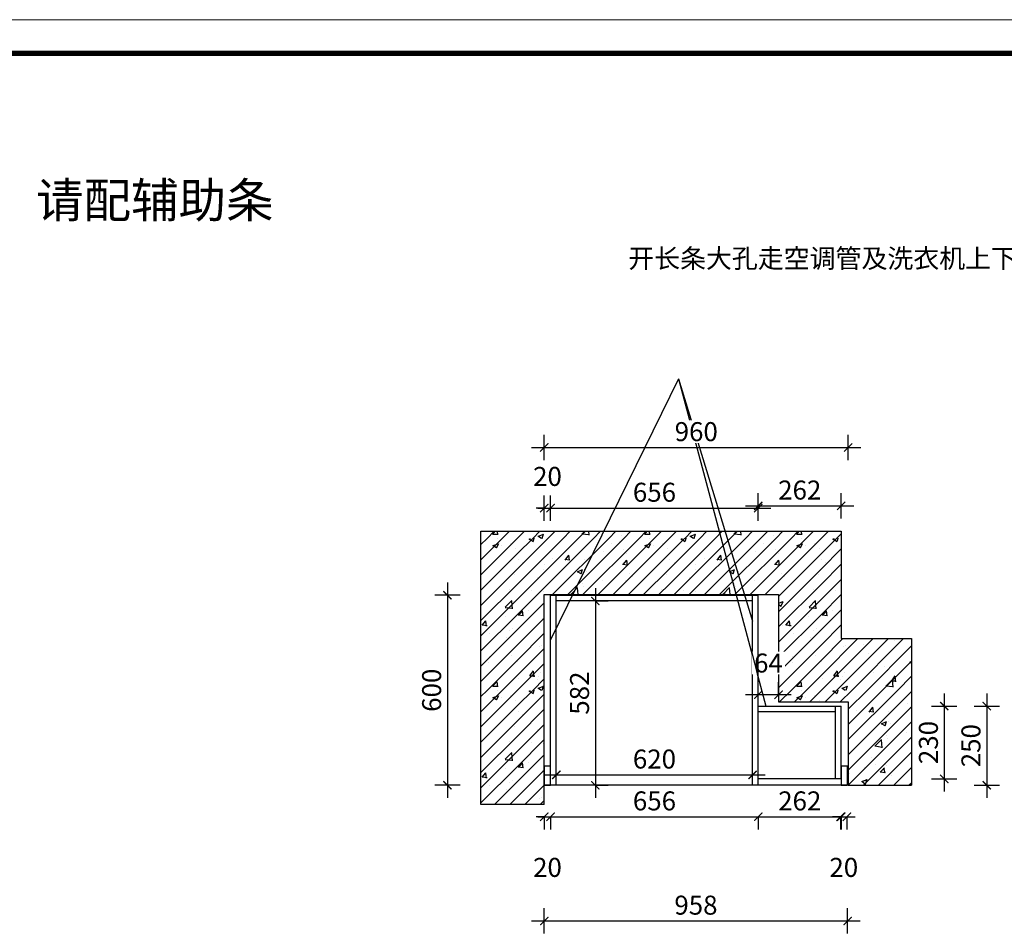
# Model space of a CAD drawing. Units: millimetres. Extents: x 1368444 to 1378555, y 251063 to 262169.
# Drawn here: x 1371127 to 1374237, y 255231 to 258110 of the extents above; entities that cross this region are included whole.
import ezdxf

# ---------------------------------------------------------------- set-up
doc = ezdxf.new("R2010")
doc.units = ezdxf.units.MM
doc.header["$LTSCALE"] = 5
doc.header["$PDMODE"] = 35
for name, color, linetype in [('01填充', 251, 'Continuous'), ('内框图层', 1, 'Continuous'), ('门板下单', 7, 'Continuous')]:
    doc.layers.add(name, color=color, linetype=linetype)
doc.styles.add('DIM', font='romand.shx')
doc.styles.get("Standard").update_dxf_attribs({"font": 'simfang.ttf'})
doc.dimstyles.new('MS6', dxfattribs={"dimscale": 20, "dimtxt": 3, "dimasz": 1.3, "dimexe": 2, "dimexo": 2, "dimgap": 1, "dimtad": 1, "dimdec": 0, "dimdsep": 46, "dimtxsty": 'DIM', "dimblk": 'ARCHTICK', "dimcen": 3, "dimdle": 2, "dimclrd": 251, "dimclre": 251, "dimclrt": 33, "dimadec": 0, "dimazin": 0, "dimtfac": 1, "dimtdec": 0, "dimtmove": 2, "dimatfit": 3, "dimldrblk": 'DOT', "dimfxl": 6, "dimfxlon": 1, "dimtvp": 1, "dimtolj": 1, "dimtzin": 0, "dimarcsym": 0})

# ---------------------------------------------------------------- blocks, each defined once
blk = doc.blocks.new('_ArchTick')
at = {"color": 0, "linetype": 'ByBlock', "const_width": 0.15}
blk.add_lwpolyline([(-0.5, -0.5), (0.5, 0.5)], dxfattribs=at)
blk = doc.blocks.new('*D31')
at = {"layer": 'Defpoints', "color": 0, "transparency": 16777216}
for p in [(1372803.8, 256568), (1372783.8, 256294.7), (1372803.8, 256292.7)]:
    blk.add_point(p, dxfattribs=at)
at = {"layer": '门板下单', "color": 251, "lineweight": -2, "transparency": 16777216}
for p, q in [((1372783.8, 256528), (1372783.8, 256608)), ((1372803.8, 256528), (1372803.8, 256608)), ((1372783.8, 256568), (1372757.8, 256568)), ((1372783.8, 256568), (1372803.8, 256568)), ((1372803.8, 256568), (1372829.8, 256568))]:
    blk.add_line(p, q, dxfattribs=at)
at = {"layer": '门板下单', "color": 251, "lineweight": -2, "transparency": 16777216, "xscale": 26, "yscale": 26, "zscale": 26}
blk.add_blockref('_ArchTick', (1372783.8, 256568), dxfattribs=at)
at = {"layer": '门板下单', "color": 251, "lineweight": -2, "transparency": 16777216, "xscale": 26, "yscale": 26, "zscale": 26, "rotation": 180}
blk.add_blockref('_ArchTick', (1372803.8, 256568), dxfattribs=at)
at = {"layer": '门板下单', "transparency": 16777216, "insert": (1372793.8, 256668), "char_height": 60, "attachment_point": 5, "style": 'DIM', "bg_fill": 3, "box_fill_scale": 1.1, "bg_fill_color": 256, "bg_fill_true_color": 13158600, "bg_fill_transparency": 0}
blk.add_mtext('\\A1;20', dxfattribs=at)
blk = doc.blocks.new('_Dot')
at = {"color": 0, "linetype": 'ByBlock', "lineweight": -2}
blk.add_line((-0.5, 0), (-1, 0), dxfattribs=at)
at = {"color": 0, "linetype": 'ByBlock', "const_width": 0.5}
blk.add_lwpolyline([(-0.25, 0, 1), (0.25, 0, 1)], format="xyb", close=True, dxfattribs=at)
blk = doc.blocks.new('*D32')
at = {"layer": 'Defpoints', "color": 0, "transparency": 16777216}
for p in [(1373459.8, 256568), (1372803.8, 256292.7), (1373459.8, 256292.7)]:
    blk.add_point(p, dxfattribs=at)
at = {"layer": '门板下单', "color": 251, "lineweight": -2, "transparency": 16777216}
for p, q in [((1372803.8, 256528), (1372803.8, 256608)), ((1373459.8, 256528), (1373459.8, 256608)), ((1372763.8, 256568), (1373499.8, 256568))]:
    blk.add_line(p, q, dxfattribs=at)
at = {"layer": '门板下单', "color": 251, "lineweight": -2, "transparency": 16777216, "xscale": 26, "yscale": 26, "zscale": 26, "rotation": 180}
blk.add_blockref('_ArchTick', (1372803.8, 256568), dxfattribs=at)
at = {"layer": '门板下单', "color": 251, "lineweight": -2, "transparency": 16777216, "xscale": 26, "yscale": 26, "zscale": 26}
blk.add_blockref('_ArchTick', (1373459.8, 256568), dxfattribs=at)
at = {"layer": '门板下单', "transparency": 16777216, "insert": (1373131.8, 256618), "char_height": 60, "attachment_point": 5, "style": 'DIM', "bg_fill": 3, "box_fill_scale": 1.1, "bg_fill_color": 256, "bg_fill_true_color": 13158600, "bg_fill_transparency": 0}
blk.add_mtext('\\A1;656', dxfattribs=at)
blk = doc.blocks.new('*D33')
at = {"layer": 'Defpoints', "color": 0, "transparency": 16777216}
for p in [(1372821.8, 256274.7), (1372821.8, 255692.7), (1372945.1, 255692.7)]:
    blk.add_point(p, dxfattribs=at)
at = {"layer": '门板下单', "color": 251, "lineweight": -2, "transparency": 16777216}
for p, q in [((1372945.1, 256314.7), (1372945.1, 255652.7)), ((1372945.1, 256274.7), (1372985.1, 256274.7)), ((1372945.1, 255692.7), (1372985.1, 255692.7))]:
    blk.add_line(p, q, dxfattribs=at)
at = {"layer": '门板下单', "color": 251, "lineweight": -2, "transparency": 16777216, "xscale": 26, "yscale": 26, "zscale": 26}
for p, rotation in [((1372945.1, 256274.7), 90), ((1372945.1, 255692.7), 270)]:
    blk.add_blockref('_ArchTick', p, dxfattribs=dict(at, rotation=rotation))
at = {"layer": '门板下单', "transparency": 16777216, "insert": (1372895.1, 255983.7), "char_height": 60, "attachment_point": 5, "rotation": 90, "style": 'DIM', "bg_fill": 3, "box_fill_scale": 1.1, "bg_fill_color": 256, "bg_fill_true_color": 13158600, "bg_fill_transparency": 0}
blk.add_mtext('\\A1;582', dxfattribs=at)
blk = doc.blocks.new('*D34')
at = {"layer": 'Defpoints', "color": 0, "transparency": 16777216}
for p in [(1372821.8, 256292.7), (1372477.9, 255692.7), (1372821.8, 255692.7)]:
    blk.add_point(p, dxfattribs=at)
at = {"layer": '门板下单', "color": 251, "lineweight": -2, "transparency": 16777216}
for p, q in [((1372477.9, 256332.7), (1372477.9, 255652.7)), ((1372517.9, 256292.7), (1372437.9, 256292.7)), ((1372517.9, 255692.7), (1372437.9, 255692.7))]:
    blk.add_line(p, q, dxfattribs=at)
at = {"layer": '门板下单', "color": 251, "lineweight": -2, "transparency": 16777216, "xscale": 26, "yscale": 26, "zscale": 26}
for p, rotation in [((1372477.9, 256292.7), 90), ((1372477.9, 255692.7), 270)]:
    blk.add_blockref('_ArchTick', p, dxfattribs=dict(at, rotation=rotation))
at = {"layer": '门板下单', "transparency": 16777216, "insert": (1372427.9, 255992.7), "char_height": 60, "attachment_point": 5, "rotation": 90, "style": 'DIM', "bg_fill": 3, "box_fill_scale": 1.1, "bg_fill_color": 256, "bg_fill_true_color": 13158600, "bg_fill_transparency": 0}
blk.add_mtext('\\A1;600', dxfattribs=at)
blk = doc.blocks.new('*D42')
at = {"layer": 'Defpoints', "color": 0, "transparency": 16777216}
for p in [(1373459.8, 255978.7), (1373459.8, 255955.7), (1373523.8, 255955.7)]:
    blk.add_point(p, dxfattribs=at)
at = {"layer": '门板下单', "color": 251, "lineweight": -2, "transparency": 16777216}
for p, q in [((1373459.8, 255978.7), (1373459.8, 256018.7)), ((1373523.8, 255978.7), (1373523.8, 256018.7)), ((1373563.8, 255978.7), (1373419.8, 255978.7))]:
    blk.add_line(p, q, dxfattribs=at)
at = {"layer": '门板下单', "color": 251, "lineweight": -2, "transparency": 16777216, "xscale": 26, "yscale": 26, "zscale": 26, "rotation": 180}
blk.add_blockref('_ArchTick', (1373459.8, 255978.7), dxfattribs=at)
at = {"layer": '门板下单', "color": 251, "lineweight": -2, "transparency": 16777216, "xscale": 26, "yscale": 26, "zscale": 26}
blk.add_blockref('_ArchTick', (1373523.8, 255978.7), dxfattribs=at)
at = {"layer": '门板下单', "transparency": 16777216, "insert": (1373491.8, 256078.7), "char_height": 60, "attachment_point": 5, "style": 'DIM', "bg_fill": 3, "box_fill_scale": 1.1, "bg_fill_color": 256, "bg_fill_true_color": 13158600, "bg_fill_transparency": 0}
blk.add_mtext('\\A1;64', dxfattribs=at)
blk = doc.blocks.new('*D44')
at = {"layer": 'Defpoints', "color": 0, "transparency": 16777216}
for p in [(1372783.8, 255692.7), (1372803.8, 255692.7), (1372803.8, 255593.3)]:
    blk.add_point(p, dxfattribs=at)
at = {"layer": '门板下单', "color": 251, "lineweight": -2, "transparency": 16777216}
for p, q in [((1372783.8, 255593.3), (1372757.8, 255593.3)), ((1372783.8, 255593.3), (1372783.8, 255553.3)), ((1372783.8, 255593.3), (1372803.8, 255593.3)), ((1372803.8, 255593.3), (1372803.8, 255553.3)), ((1372803.8, 255593.3), (1372829.8, 255593.3))]:
    blk.add_line(p, q, dxfattribs=at)
at = {"layer": '门板下单', "color": 251, "lineweight": -2, "transparency": 16777216, "xscale": 26, "yscale": 26, "zscale": 26}
blk.add_blockref('_ArchTick', (1372783.8, 255593.3), dxfattribs=at)
at = {"layer": '门板下单', "color": 251, "lineweight": -2, "transparency": 16777216, "xscale": 26, "yscale": 26, "zscale": 26, "rotation": 180}
blk.add_blockref('_ArchTick', (1372803.8, 255593.3), dxfattribs=at)
at = {"layer": '门板下单', "transparency": 16777216, "insert": (1372793.8, 255433.3), "char_height": 60, "attachment_point": 5, "style": 'DIM', "bg_fill": 3, "box_fill_scale": 1.1, "bg_fill_color": 256, "bg_fill_true_color": 13158600, "bg_fill_transparency": 0}
blk.add_mtext('\\A1;20', dxfattribs=at)
blk = doc.blocks.new('*D59')
at = {"layer": 'Defpoints', "color": 0, "transparency": 16777216}
for p in [(1373741.8, 255264.1), (1372783.8, 254839.1), (1373741.8, 254839.1)]:
    blk.add_point(p, dxfattribs=at)
at = {"layer": '门板下单', "color": 251, "lineweight": -2, "transparency": 16777216}
for p, q in [((1372783.8, 255224.1), (1372783.8, 255304.1)), ((1373741.8, 255224.1), (1373741.8, 255304.1)), ((1372743.8, 255264.1), (1373781.8, 255264.1))]:
    blk.add_line(p, q, dxfattribs=at)
at = {"layer": '门板下单', "color": 251, "lineweight": -2, "transparency": 16777216, "xscale": 26, "yscale": 26, "zscale": 26, "rotation": 180}
blk.add_blockref('_ArchTick', (1372783.8, 255264.1), dxfattribs=at)
at = {"layer": '门板下单', "color": 251, "lineweight": -2, "transparency": 16777216, "xscale": 26, "yscale": 26, "zscale": 26}
blk.add_blockref('_ArchTick', (1373741.8, 255264.1), dxfattribs=at)
at = {"layer": '门板下单', "transparency": 16777216, "insert": (1373262.8, 255314.1), "char_height": 60, "attachment_point": 5, "style": 'DIM', "bg_fill": 3, "box_fill_scale": 1.1, "bg_fill_color": 256, "bg_fill_true_color": 13158600, "bg_fill_transparency": 0}
blk.add_mtext('\\A1;958', dxfattribs=at)
blk = doc.blocks.new('*D112')
at = {"layer": 'Defpoints', "color": 0, "transparency": 16777216}
for p in [(1373719.8, 255692.7), (1373739.8, 255692.7), (1373739.8, 255593.3)]:
    blk.add_point(p, dxfattribs=at)
at = {"layer": '门板下单', "color": 251, "lineweight": -2, "transparency": 16777216}
for p, q in [((1373719.8, 255593.3), (1373693.8, 255593.3)), ((1373719.8, 255593.3), (1373719.8, 255553.3)), ((1373719.8, 255593.3), (1373739.8, 255593.3)), ((1373739.8, 255593.3), (1373739.8, 255553.3)), ((1373739.8, 255593.3), (1373765.8, 255593.3))]:
    blk.add_line(p, q, dxfattribs=at)
at = {"layer": '门板下单', "color": 251, "lineweight": -2, "transparency": 16777216, "xscale": 26, "yscale": 26, "zscale": 26}
blk.add_blockref('_ArchTick', (1373719.8, 255593.3), dxfattribs=at)
at = {"layer": '门板下单', "color": 251, "lineweight": -2, "transparency": 16777216, "xscale": 26, "yscale": 26, "zscale": 26, "rotation": 180}
blk.add_blockref('_ArchTick', (1373739.8, 255593.3), dxfattribs=at)
at = {"layer": '门板下单', "transparency": 16777216, "insert": (1373729.8, 255433.3), "char_height": 60, "attachment_point": 5, "style": 'DIM', "bg_fill": 3, "box_fill_scale": 1.1, "bg_fill_color": 256, "bg_fill_true_color": 13158600, "bg_fill_transparency": 0}
blk.add_mtext('\\A1;20', dxfattribs=at)
blk = doc.blocks.new('*D113')
at = {"layer": 'Defpoints', "color": 0, "transparency": 16777216}
for p in [(1373721.8, 255942.7), (1373721.8, 255692.7), (1374181.5, 255692.7)]:
    blk.add_point(p, dxfattribs=at)
at = {"layer": '门板下单', "color": 251, "lineweight": -2, "transparency": 16777216}
for p, q in [((1374181.5, 255982.7), (1374181.5, 255652.7)), ((1374141.5, 255942.7), (1374221.5, 255942.7)), ((1374141.5, 255692.7), (1374221.5, 255692.7))]:
    blk.add_line(p, q, dxfattribs=at)
at = {"layer": '门板下单', "color": 251, "lineweight": -2, "transparency": 16777216, "xscale": 26, "yscale": 26, "zscale": 26}
for p, rotation in [((1374181.5, 255942.7), 90), ((1374181.5, 255692.7), 270)]:
    blk.add_blockref('_ArchTick', p, dxfattribs=dict(at, rotation=rotation))
at = {"layer": '门板下单', "transparency": 16777216, "insert": (1374131.5, 255817.7), "char_height": 60, "attachment_point": 5, "rotation": 90, "style": 'DIM', "bg_fill": 3, "box_fill_scale": 1.1, "bg_fill_color": 256, "bg_fill_true_color": 13158600, "bg_fill_transparency": 0}
blk.add_mtext('\\A1;250', dxfattribs=at)
blk = doc.blocks.new('*D114')
at = {"layer": 'Defpoints', "color": 0, "transparency": 16777216}
for p in [(1373721.8, 255942.7), (1373721.8, 255712.7), (1374047.1, 255712.7)]:
    blk.add_point(p, dxfattribs=at)
at = {"layer": '门板下单', "color": 251, "lineweight": -2, "transparency": 16777216}
for p, q in [((1374047.1, 255982.7), (1374047.1, 255672.7)), ((1374007.1, 255942.7), (1374087.1, 255942.7)), ((1374007.1, 255712.7), (1374087.1, 255712.7))]:
    blk.add_line(p, q, dxfattribs=at)
at = {"layer": '门板下单', "color": 251, "lineweight": -2, "transparency": 16777216, "xscale": 26, "yscale": 26, "zscale": 26}
for p, rotation in [((1374047.1, 255942.7), 90), ((1374047.1, 255712.7), 270)]:
    blk.add_blockref('_ArchTick', p, dxfattribs=dict(at, rotation=rotation))
at = {"layer": '门板下单', "transparency": 16777216, "insert": (1373997.1, 255827.7), "char_height": 60, "attachment_point": 5, "rotation": 90, "style": 'DIM', "bg_fill": 3, "box_fill_scale": 1.1, "bg_fill_color": 256, "bg_fill_true_color": 13158600, "bg_fill_transparency": 0}
blk.add_mtext('\\A1;230', dxfattribs=at)
blk = doc.blocks.new('*D115')
at = {"layer": 'Defpoints', "color": 0, "transparency": 16777216}
for p in [(1373721.8, 256575), (1373459.8, 255942.7), (1373721.8, 255942.7)]:
    blk.add_point(p, dxfattribs=at)
at = {"layer": '门板下单', "color": 251, "lineweight": -2, "transparency": 16777216}
for p, q in [((1373459.8, 256535), (1373459.8, 256615)), ((1373721.8, 256535), (1373721.8, 256615)), ((1373419.8, 256575), (1373761.8, 256575))]:
    blk.add_line(p, q, dxfattribs=at)
at = {"layer": '门板下单', "color": 251, "lineweight": -2, "transparency": 16777216, "xscale": 26, "yscale": 26, "zscale": 26, "rotation": 180}
blk.add_blockref('_ArchTick', (1373459.8, 256575), dxfattribs=at)
at = {"layer": '门板下单', "color": 251, "lineweight": -2, "transparency": 16777216, "xscale": 26, "yscale": 26, "zscale": 26}
blk.add_blockref('_ArchTick', (1373721.8, 256575), dxfattribs=at)
at = {"layer": '门板下单', "transparency": 16777216, "insert": (1373590.8, 256625), "char_height": 60, "attachment_point": 5, "style": 'DIM', "bg_fill": 3, "box_fill_scale": 1.1, "bg_fill_color": 256, "bg_fill_true_color": 13158600, "bg_fill_transparency": 0}
blk.add_mtext('\\A1;262', dxfattribs=at)
blk = doc.blocks.new('*D116')
at = {"layer": 'Defpoints', "color": 0, "transparency": 16777216}
for p in [(1373459.8, 255692.7), (1373721.8, 255692.7), (1373721.8, 255593.3)]:
    blk.add_point(p, dxfattribs=at)
at = {"layer": '门板下单', "color": 251, "lineweight": -2, "transparency": 16777216}
for p, q in [((1373419.8, 255593.3), (1373761.8, 255593.3)), ((1373459.8, 255593.3), (1373459.8, 255553.3)), ((1373721.8, 255593.3), (1373721.8, 255553.3))]:
    blk.add_line(p, q, dxfattribs=at)
at = {"layer": '门板下单', "color": 251, "lineweight": -2, "transparency": 16777216, "xscale": 26, "yscale": 26, "zscale": 26, "rotation": 180}
blk.add_blockref('_ArchTick', (1373459.8, 255593.3), dxfattribs=at)
at = {"layer": '门板下单', "color": 251, "lineweight": -2, "transparency": 16777216, "xscale": 26, "yscale": 26, "zscale": 26}
blk.add_blockref('_ArchTick', (1373721.8, 255593.3), dxfattribs=at)
at = {"layer": '门板下单', "transparency": 16777216, "insert": (1373590.8, 255643.3), "char_height": 60, "attachment_point": 5, "style": 'DIM', "bg_fill": 3, "box_fill_scale": 1.1, "bg_fill_color": 256, "bg_fill_true_color": 13158600, "bg_fill_transparency": 0}
blk.add_mtext('\\A1;262', dxfattribs=at)
blk = doc.blocks.new('*D117')
at = {"layer": 'Defpoints', "color": 0, "transparency": 16777216}
for p in [(1373441.8, 255725.5), (1372821.8, 255692.7), (1373441.8, 255692.7)]:
    blk.add_point(p, dxfattribs=at)
at = {"layer": '门板下单', "color": 251, "lineweight": -2, "transparency": 16777216}
for p, q in [((1372821.8, 255725.5), (1372821.8, 255765.5)), ((1373441.8, 255725.5), (1373441.8, 255765.5)), ((1372781.8, 255725.5), (1373481.8, 255725.5))]:
    blk.add_line(p, q, dxfattribs=at)
at = {"layer": '门板下单', "color": 251, "lineweight": -2, "transparency": 16777216, "xscale": 26, "yscale": 26, "zscale": 26, "rotation": 180}
blk.add_blockref('_ArchTick', (1372821.8, 255725.5), dxfattribs=at)
at = {"layer": '门板下单', "color": 251, "lineweight": -2, "transparency": 16777216, "xscale": 26, "yscale": 26, "zscale": 26}
blk.add_blockref('_ArchTick', (1373441.8, 255725.5), dxfattribs=at)
at = {"layer": '门板下单', "transparency": 16777216, "insert": (1373131.8, 255775.5), "char_height": 60, "attachment_point": 5, "style": 'DIM', "bg_fill": 3, "box_fill_scale": 1.1, "bg_fill_color": 256, "bg_fill_true_color": 13158600, "bg_fill_transparency": 0}
blk.add_mtext('\\A1;620', dxfattribs=at)
blk = doc.blocks.new('*D118')
at = {"layer": 'Defpoints', "color": 0, "transparency": 16777216}
for p in [(1372803.8, 255692.7), (1373459.8, 255692.7), (1373459.8, 255593.3)]:
    blk.add_point(p, dxfattribs=at)
at = {"layer": '门板下单', "color": 251, "lineweight": -2, "transparency": 16777216}
for p, q in [((1372763.8, 255593.3), (1373499.8, 255593.3)), ((1372803.8, 255593.3), (1372803.8, 255553.3)), ((1373459.8, 255593.3), (1373459.8, 255553.3))]:
    blk.add_line(p, q, dxfattribs=at)
at = {"layer": '门板下单', "color": 251, "lineweight": -2, "transparency": 16777216, "xscale": 26, "yscale": 26, "zscale": 26, "rotation": 180}
blk.add_blockref('_ArchTick', (1372803.8, 255593.3), dxfattribs=at)
at = {"layer": '门板下单', "color": 251, "lineweight": -2, "transparency": 16777216, "xscale": 26, "yscale": 26, "zscale": 26}
blk.add_blockref('_ArchTick', (1373459.8, 255593.3), dxfattribs=at)
at = {"layer": '门板下单', "transparency": 16777216, "insert": (1373131.8, 255643.3), "char_height": 60, "attachment_point": 5, "style": 'DIM', "bg_fill": 3, "box_fill_scale": 1.1, "bg_fill_color": 256, "bg_fill_true_color": 13158600, "bg_fill_transparency": 0}
blk.add_mtext('\\A1;656', dxfattribs=at)
blk = doc.blocks.new('*D119')
at = {"layer": 'Defpoints', "color": 0, "transparency": 16777216}
for p in [(1373743.8, 256759.4), (1373743.8, 255692.7), (1372783.8, 255631.7)]:
    blk.add_point(p, dxfattribs=at)
at = {"layer": '门板下单', "color": 251, "lineweight": -2, "transparency": 16777216}
for p, q in [((1372783.8, 256719.4), (1372783.8, 256799.4)), ((1373743.8, 256719.4), (1373743.8, 256799.4)), ((1372743.8, 256759.4), (1373783.8, 256759.4))]:
    blk.add_line(p, q, dxfattribs=at)
at = {"layer": '门板下单', "color": 251, "lineweight": -2, "transparency": 16777216, "xscale": 26, "yscale": 26, "zscale": 26, "rotation": 180}
blk.add_blockref('_ArchTick', (1372783.8, 256759.4), dxfattribs=at)
at = {"layer": '门板下单', "color": 251, "lineweight": -2, "transparency": 16777216, "xscale": 26, "yscale": 26, "zscale": 26}
blk.add_blockref('_ArchTick', (1373743.8, 256759.4), dxfattribs=at)
at = {"layer": '门板下单', "transparency": 16777216, "insert": (1373263.8, 256809.4), "char_height": 60, "attachment_point": 5, "style": 'DIM', "bg_fill": 3, "box_fill_scale": 1.1, "bg_fill_color": 256, "bg_fill_true_color": 13158600, "bg_fill_transparency": 0}
blk.add_mtext('\\A1;960', dxfattribs=at)

msp = doc.modelspace()

# ---------------------------------------------------------------- hatches: boundary and pattern name
at = {"layer": '01填充'}
h = msp.add_hatch(dxfattribs=at)
h.set_pattern_fill('A钢筋混凝土', color=0, pattern_type=2)
h.set_pattern_definition([(0, (-7719.7, 667.44), (0, 480), [0, -480]), (0, (-7780.6, 723.2), (0, 480), [0, -480]), (0, (-7571.6, 692.86), (0, 480), [0, -480]), (0, (-7632.46, 748.63), (0, 480), [0, -480]), (0, (-7770.1, 874.76), (0, 480), [0, -480]), (0, (-7423.46, 718.3), (0, 480), [0, -480]), (0, (-7484.33, 774.06), (0, 480), [0, -480]), (0, (-7621.97, 900.2), (0, 480), [0, -480]), (0, (-7718.97, 989.07), (0, 480), [0, -480]), (0, (-7779.84, 1044.84), (0, 480), [0, -480]), (0, (-7336.2, 799.5), (0, 480), [0, -480]), (0, (-7473.84, 925.6), (0, 480), [0, -480]), (0, (-7570.84, 1014.5), (0, 480), [0, -480]), (0, (-7631.7, 1070.27), (0, 480), [0, -480]), (0, (-7325.7, 951.04), (0, 480), [0, -480]), (0, (-7422.7, 1039.93), (0, 480), [0, -480]), (0, (-7483.6, 1095.7), (0, 480), [0, -480]), (0, (-7662.63, 748.83), (0, 480), [0, -480]), (0, (-7527.04, 743.1), (0, 480), [0, -480]), (0, (-7694.14, 849.55), (0, 480), [0, -480]), (0, (-7747.7, 883.67), (0, 480), [0, -480]), (0, (-7391.45, 737.37), (0, 480), [0, -480]), (0, (-7558.55, 843.8), (0, 480), [0, -480]), (0, (-7612.1, 877.94), (0, 480), [0, -480]), (0, (-7422.96, 838.1), (0, 480), [0, -480]), (0, (-7476.5, 872.2), (0, 480), [0, -480]), (0, (-7698.23, 1013.46), (0, 480), [0, -480]), (0, (-7340.9, 866.5), (0, 480), [0, -480]), (0, (-7562.64, 1007.73), (0, 480), [0, -480]), (0, (-7427.05, 1002), (0, 480), [0, -480]), (0, (-7594.14, 1108.46), (0, 480), [0, -480]), (0, (-7458.55, 1102.73), (0, 480), [0, -480]), (0, (-7322.96, 1097), (0, 480), [0, -480]), (0, (-7364.58, 631.6), (0, 480), [0, -480]), (0, (-7393.95, 719.1), (0, 480), [0, -480]), (0, (-7457.54, 710.75), (0, 480), [0, -480]), (0, (-7617.95, 689.63), (0, 480), [0, -480]), (0, (-7714.15, 676.97), (0, 480), [0, -480]), (0, (-7777.74, 668.6), (0, 480), [0, -480]), (0, (-7327.13, 819.3), (0, 480), [0, -480]), (0, (-7390.7, 810.93), (0, 480), [0, -480]), (0, (-7551.13, 789.8), (0, 480), [0, -480]), (0, (-7647.33, 777.15), (0, 480), [0, -480]), (0, (-7710.9, 768.78), (0, 480), [0, -480]), (0, (-7323.9, 911.1), (0, 480), [0, -480]), (0, (-7484.3, 890), (0, 480), [0, -480]), (0, (-7580.5, 877.33), (0, 480), [0, -480]), (0, (-7644.1, 868.96), (0, 480), [0, -480]), (0, (-7417.5, 990.17), (0, 480), [0, -480]), (0, (-7513.7, 977.5), (0, 480), [0, -480]), (0, (-7577.3, 969.14), (0, 480), [0, -480]), (0, (-7737.7, 948), (0, 480), [0, -480]), (0, (-7350.68, 1090.35), (0, 480), [0, -480]), (0, (-7446.87, 1077.7), (0, 480), [0, -480]), (0, (-7510.46, 1069.3), (0, 480), [0, -480]), (0, (-7670.87, 1048.2), (0, 480), [0, -480]), (0, (-7767.07, 1035.53), (0, 480), [0, -480]), (0, (-7322.54, 658.1), (0, 480), [0, -480]), (0, (-7319.45, 742.66), (0, 480), [0, -480]), (0, (-7452.96, 640.2), (0, 480), [0, -480]), (0, (-7316.36, 827.2), (0, 480), [0, -480]), (0, (-7449.87, 724.77), (0, 480), [0, -480]), (0, (-7313.3, 911.77), (0, 480), [0, -480]), (0, (-7446.8, 809.33), (0, 480), [0, -480]), (0, (-7581.8, 705.73), (0, 480), [0, -480]), (0, (-7310.2, 996.3), (0, 480), [0, -480]), (0, (-7443.7, 893.9), (0, 480), [0, -480]), (0, (-7578.7, 790.3), (0, 480), [0, -480]), (0, (-7710.1, 689.47), (0, 480), [0, -480]), (0, (-7307.1, 1080.9), (0, 480), [0, -480]), (0, (-7440.6, 978.44), (0, 480), [0, -480]), (0, (-7575.6, 874.84), (0, 480), [0, -480]), (0, (-7707, 774.02), (0, 480), [0, -480]), (0, (-7437.5, 1063), (0, 480), [0, -480]), (0, (-7572.52, 959.4), (0, 480), [0, -480]), (0, (-7703.9, 858.6), (0, 480), [0, -480]), (0, (-7569.44, 1043.95), (0, 480), [0, -480]), (0, (-7700.8, 943.13), (0, 480), [0, -480]), (0, (-7697.73, 1027.7), (0, 480), [0, -480]), (63.434949, (-7367.76, 1081.87), (479.999995, 480.000002), [15.33304, -1057.9795]), (66.8014094, (-7429.47, 896.72), (480, 959.9999976), [17.40748, -3638.1636]), (66.8014094, (-7491.184, 711.58), (960.0000003, 2399.9999905), [17.40748, -3638.1636]), (71.565051, (-7580.33, 999.58), (479.999993, 959.999998), [14.45613, -1503.4371]), (74.054604, (-7642.04, 814.44), (479.9999977, 1439.9999944), [16.64025, -3477.8124]), (71.565051, (-7703.76, 631.58), (479.999993, 959.999998), [14.45613, -1503.4371]), (75.9637565, (-7731.18, 1102.44), (480.000001, 1439.9999995), [9.42424, -1969.6664]), (149.036243, (-7706.04, 631.58), (-1439.9999855, 960.000007), [13.32789, -2785.529]), (141.340191, (-7491.184, 711.58), (-1919.9999792, 1440.0000234), [14.63571, -3058.8639]), (141.340191, (-7642.04, 814.44), (-479.999994, 480.0000055), [14.63571, -3058.8639]), (141.340191, (-7429.47, 896.72), (-479.999994, 480.0000055), [14.63571, -3058.8639]), (149.036243, (-7580.33, 999.58), (-1439.9999855, 960.000007), [13.32789, -2785.529]), (146.309932, (-7731.18, 1100.15), (-480, 479.999998), [16.48252, -1714.182]), (149.036243, (-7367.755, 1081.866), (-959.999995, 480.000007), [13.32789, -2785.529]), (20.556045, (-7502.61, 720.723), (2400.0000003, 959.999999), [19.52915, -4081.5926]), (23.1985905, (-7715.184, 638.44), (959.9999982, 479.999999), [17.40748, -3638.1636]), (20.556045, (-7440.9, 905.866), (1439.9999928, 479.9999974), [19.52915, -4081.5926]), (23.1985905, (-7653.47, 823.58), (959.9999982, 479.999999), [17.40748, -3638.1636]), (20.556045, (-7379.184, 1088.723), (2400.0000003, 959.999999), [19.52915, -4081.5926]), (23.1985905, (-7591.755, 1006.44), (2399.999992, 959.9999967), [17.40748, -3638.1636]), (26.565051, (-7744.9, 1109.3), (480, 480), [5.11101, -1068.2016]), (174.289406, (-7555.184, 643.01), (-4319.999986, 480.0000642), [22.97114, -4800.9691]), (174.289406, (-7317.47, 889.866), (-4319.999986, 480.0000642), [22.97114, -4800.9691]), (168.690067, (-7589.47, 931.01), (-1919.9999936, 480.0000163), [23.3098, -2424.2195]), (95.194429, (-7317.47, 889.866), (-479.9999985, 4799.999991), [25.24654, -5276.5267]), (95.194429, (-7589.47, 931.01), (-479.9999985, 4799.999991), [25.24654, -5276.5267]), (95.710593, (-7555.184, 643.01), (-479.9999965, 4319.9999935), [22.97114, -4800.9691]), (45, (-7340.33, 894.44), (0, 480), [29.0924, -649.73011]), (45, (-7578.04, 645.3), (0, 480), [29.0924, -649.73011]), (45, (-7612.33, 935.58), (0, 480), [29.0924, -649.73011]), (98.1301023, (-7434.04, 1027.01), (-479.9999968, 2879.9999978), [16.16244, -3377.9501]), (98.1301023, (-7399.755, 835.01), (-479.9999968, 2879.9999978), [16.16244, -3377.9501]), (98.1301023, (-7363.184, 643.01), (-479.9999968, 2879.9999978), [16.16244, -3377.9501]), (98.1301023, (-7616.9, 1043.01), (-479.9999968, 2879.9999978), [16.16244, -3377.9501]), (105.945395, (-7580.33, 851.01), (-479.9999757, 1440.0000018), [16.64025, -3477.8124]), (98.1301023, (-7546.04, 659.01), (-479.9999968, 2879.9999978), [16.16244, -3377.9501]), (98.1301023, (-7763.184, 867.01), (-479.9999968, 2879.9999978), [16.16244, -3377.9501]), (98.1301023, (-7728.9, 675.01), (-479.9999968, 2879.9999978), [16.16244, -3377.9501]), (0, (-7379.2, 645.3), (0, 480), [16, -464]), (0, (-7559.76, 661.3), (0, 480), [13.71429, -466.28571]), (0, (-7742.6, 677.3), (0, 480), [16, -464]), (171.869897, (-7397.47, 835.01), (-2879.999992, 480.000031), [16.16244, -3377.9501]), (171.869897, (-7580.33, 851.01), (-2879.999992, 480.000031), [16.16244, -3377.9501]), (171.869897, (-7763.184, 867.01), (-2879.999992, 480.000031), [16.16244, -3377.9501]), (171.869897, (-7434.04, 1027.01), (-2879.999992, 480.000031), [16.16244, -3377.9501]), (170.537677, (-7616.9, 1043.01), (-2399.9999924, 480.000032), [13.90346, -2905.8225]), (49.3987053, (-7379.184, 645.294), (2400.0000021, 2879.9999968), [21.07324, -4404.308]), (50.194429, (-7413.47, 837.294), (479.9999998, 480.0000001), [17.852, -3731.0678]), (54.462322, (-7559.755, 661.294), (1439.9999976, 1919.9999972), [19.66246, -4109.4536]), (50.194429, (-7447.755, 1029.294), (479.9999998, 480.0000001), [17.852, -3731.0678]), (45, (-7596.33, 853.3), (0, 480), [19.39493, -659.42758]), (54.462322, (-7742.61, 677.294), (1439.9999976, 1919.9999972), [19.66246, -4109.4536]), (54.462322, (-7630.61, 1043.01), (959.9999976, 1439.9999962), [19.66246, -4109.4536]), (50.194429, (-7776.9, 869.294), (1919.999995, 2399.9999933), [17.852, -3731.0678]), (45, (-7781.47, 1063.58), (0, 480), [67.88225, -610.94025]), (45, (-7781.47, 1015.58), (0, 480), [135.7645, -543.058]), (45, (-7781.47, 967.58), (0, 480), [203.64675, -475.17575]), (45, (-7781.47, 919.58), (0, 480), [271.529, -407.2935]), (45, (-7781.47, 871.58), (0, 480), [339.41125, -339.41125]), (45, (-7781.47, 823.58), (0, 480), [407.2935, -271.529]), (45, (-7781.47, 775.58), (0, 480), [475.17576, -203.64675]), (45, (-7781.47, 727.58), (0, 480), [543.058, -135.7645]), (45, (-7781.47, 679.58), (0, 480), [610.94026, -67.88225]), (45, (-7349.47, 631.58), (0, 480), [67.88225, -610.94025]), (45, (-7397.47, 631.58), (0, 480), [135.7645, -543.058]), (45, (-7445.47, 631.58), (0, 480), [203.64675, -475.17575]), (45, (-7493.47, 631.58), (0, 480), [271.529, -407.2935]), (45, (-7541.47, 631.58), (0, 480), [339.41125, -339.41125]), (45, (-7589.47, 631.58), (0, 480), [407.2935, -271.529]), (45, (-7637.47, 631.58), (0, 480), [475.17576, -203.64675]), (45, (-7685.47, 631.58), (0, 480), [543.058, -135.7645]), (45, (-7733.47, 631.58), (0, 480), [610.94026, -67.88225]), (45, (-7781.47, 631.58), (0, 480), [])])
h.paths.add_polyline_path([(1372783.8, 255631.7), (1372583.8, 255631.7), (1372583.8, 256494.7), (1373721.8, 256494.7), (1373721.8, 256155.7), (1373943.8, 256155.7), (1373943.8, 255692.7), (1373743.8, 255692.7), (1373743.8, 255955.7), (1373523.8, 255955.7), (1373523.8, 256294.7), (1372783.8, 256294.7)])

# ---------------------------------------------------------------- linework, layer by layer
at = {"color": 0, "linetype": 'ByBlock', "lineweight": 9}
for p, q in [((1368444.3, 258110.3), (1378555, 258110.3)), ((1368550.7, 258004.2), (1378448.8, 258004.2)), ((1368550.7, 258004.2), (1378448.8, 258004.2))]:
    msp.add_line(p, q, dxfattribs=at)
at = {"layer": '门板下单'}
for p, q in [((1372583.8, 256494.7), (1373721.8, 256494.7)), ((1372583.8, 255631.7), (1372583.8, 256494.7)), ((1373721.8, 256494.7), (1373721.8, 256155.7)), ((1372783.8, 256294.7), (1373523.8, 256294.7)), ((1372783.8, 255631.7), (1372783.8, 256294.7)), ((1372803.8, 256292.7), (1373459.8, 256292.7)), ((1372803.8, 255692.7), (1372803.8, 256292.7)), ((1372821.8, 255692.7), (1372821.8, 256292.7)), ((1373441.8, 255692.7), (1373441.8, 256292.7)), ((1373523.8, 256294.7), (1373523.8, 255955.7)), ((1373441.8, 256274.7), (1372821.8, 256274.7)), ((1373721.8, 256155.7), (1373943.8, 256155.7)), ((1373943.8, 256155.7), (1373943.8, 255692.7)), ((1373523.8, 255955.7), (1373743.8, 255955.7)), ((1373743.8, 255955.7), (1373743.8, 255692.7)), ((1373703.8, 255924.7), (1373459.8, 255924.7)), ((1373743.8, 255692.7), (1373943.8, 255692.7)), ((1372783.8, 255631.7), (1372583.8, 255631.7))]:
    msp.add_line(p, q, dxfattribs=at)
msp.add_lwpolyline([(1372783.8, 255692.7), (1372803.8, 255692.7), (1372803.8, 255752.7), (1372783.8, 255752.7)], close=True, dxfattribs=at)

# ---------------------------------------------------------------- texts
at = {"layer": '门板下单', "attachment_point": 1}
for s, width, insert, char_height in [('请配辅助条', 1373.84, (1371178.3, 257595.1), 110), ('{\\C1;开长条大孔走空调管及洗衣机上下水管}', 447.898, (1373048.9, 257386.5), 60)]:
    msp.add_mtext_dynamic_manual_height_columns(s, width=width, gutter_width=12.5, heights=[0], dxfattribs=dict(at, insert=insert, char_height=char_height))

# ---------------------------------------------------------------- next in the draw order: dimensions: what is measured, and where the dimension line sits
at = {"layer": '门板下单'}
dim = msp.add_linear_dim(base=(1372803.8, 256568), p1=(1372783.8, 256294.7), p2=(1372803.8, 256292.7), dimstyle='MS6', override={"dimexo": 7, "dimclrt": 256, "dimfxl": 2, "dimtfill": 1, "dimarcsym": 1}, dxfattribs=at)
dim.commit()
dim.dimension.update_dxf_attribs({"geometry": '*D31', "text_midpoint": (1372793.8, 256668)})

# ---------------------------------------------------------------- next in the draw order: dimensions: what is measured, and where the dimension line sits
dim = msp.add_linear_dim(base=(1373459.8, 256568), p1=(1372803.8, 256292.7), p2=(1373459.8, 256292.7), dimstyle='MS6', override={"dimexo": 7, "dimclrt": 256, "dimfxl": 2, "dimtfill": 1, "dimarcsym": 1}, dxfattribs=at)
dim.commit()
dim.dimension.update_dxf_attribs({"geometry": '*D32', "text_midpoint": (1373131.8, 256618)})

# ---------------------------------------------------------------- next in the draw order: linework, layer by layer
msp.add_line((1373207.7, 256975.7), (1373441.8, 256211.4), dxfattribs=at)

# ---------------------------------------------------------------- next in the draw order: dimensions: what is measured, and where the dimension line sits
dim = msp.add_linear_dim(base=(1372945.1, 255692.7), p1=(1372821.8, 256274.7), p2=(1372821.8, 255692.7), angle=90, dimstyle='MS6', override={"dimexo": 7, "dimclrt": 256, "dimfxl": 2, "dimtfill": 1, "dimarcsym": 1}, dxfattribs=at)
dim.commit()
dim.dimension.update_dxf_attribs({"geometry": '*D33', "text_midpoint": (1372895.1, 255983.7)})

# ---------------------------------------------------------------- next in the draw order: dimensions: what is measured, and where the dimension line sits
dim = msp.add_linear_dim(base=(1372477.9, 255692.7), p1=(1372821.8, 256292.7), p2=(1372821.8, 255692.7), angle=90, dimstyle='MS6', override={"dimexo": 7, "dimclrt": 256, "dimfxl": 2, "dimtfill": 1, "dimarcsym": 1}, dxfattribs=at)
dim.commit()
dim.dimension.update_dxf_attribs({"geometry": '*D34', "text_midpoint": (1372427.9, 255992.7)})

# ---------------------------------------------------------------- next in the draw order: linework, layer by layer
at = {"color": 0, "linetype": 'ByBlock', "lineweight": 9}
msp.add_lwpolyline([(1378555, 251064.4), (1368444.3, 251064.4), (1368444.3, 258110.3), (1378555, 258110.3)], close=True, dxfattribs=at)
msp.add_lwpolyline([(1378555, 251064.4), (1368444.3, 251064.4), (1368444.3, 258110.3), (1378555, 258110.3)], close=True, dxfattribs=at)
at = {"color": 0, "linetype": 'ByBlock', "lineweight": 9, "const_width": 17.6}
msp.add_lwpolyline([(1378448.8, 251170.6), (1368550.7, 251170.6), (1368550.7, 258004.2), (1378448.8, 258004.2)], close=True, dxfattribs=at)
at = {"layer": '内框图层'}
msp.add_lwpolyline([(1370525.5, 258004.2), (1378448.8, 258004.2), (1378448.8, 251484.4), (1370525.5, 251484.4)], close=True, dxfattribs=at)
at = {"layer": '门板下单'}
for p, q in [((1373207.7, 256975.7), (1372803.8, 256152.4)), ((1372821.8, 256274.7), (1372821.8, 256274.7))]:
    msp.add_line(p, q, dxfattribs=at)

# ---------------------------------------------------------------- next in the draw order: dimensions: what is measured, and where the dimension line sits
for base, p1, p2, picture, middle in [((1373459.8, 255978.7), (1373523.8, 255955.7), (1373459.8, 255955.7), '*D42', (1373491.8, 256078.7)), ((1372803.8, 255593.3), (1372783.8, 255692.7), (1372803.8, 255692.7), '*D44', (1372793.8, 255433.3)), ((1373739.8, 255593.3), (1373719.8, 255692.7), (1373739.8, 255692.7), '*D112', (1373729.8, 255433.3)), ((1373741.8, 255264.1), (1372783.8, 254839.1), (1373741.8, 254839.1), '*D59', (1373262.8, 255314.1))]:
    dim = msp.add_linear_dim(base=base, p1=p1, p2=p2, dimstyle='MS6', override={"dimexo": 7, "dimclrt": 256, "dimfxl": 2, "dimtfill": 1, "dimarcsym": 1}, dxfattribs=at)
    dim.commit()
    dim.dimension.update_dxf_attribs({"geometry": picture, "text_midpoint": middle})

# ---------------------------------------------------------------- next in the draw order: linework, layer by layer
msp.add_line((1373207.7, 256975.7), (1373483.7, 255942.7), dxfattribs=at)

# ---------------------------------------------------------------- next in the draw order: dimensions: what is measured, and where the dimension line sits
dim = msp.add_linear_dim(base=(1374181.5, 255692.7), p1=(1373721.8, 255942.7), p2=(1373721.8, 255692.7), angle=90, dimstyle='MS6', override={"dimexo": 7, "dimclrt": 256, "dimfxl": 2, "dimtfill": 1, "dimarcsym": 1}, dxfattribs=at)
dim.commit()
dim.dimension.update_dxf_attribs({"geometry": '*D113', "text_midpoint": (1374131.5, 255817.7)})

# ---------------------------------------------------------------- next in the draw order: dimensions: what is measured, and where the dimension line sits
dim = msp.add_linear_dim(base=(1374047.1, 255712.7), p1=(1373721.8, 255942.7), p2=(1373721.8, 255712.7), angle=90, dimstyle='MS6', override={"dimexo": 7, "dimclrt": 256, "dimfxl": 2, "dimtfill": 1, "dimarcsym": 1}, dxfattribs=at)
dim.commit()
dim.dimension.update_dxf_attribs({"geometry": '*D114', "text_midpoint": (1373997.1, 255827.7)})

# ---------------------------------------------------------------- next in the draw order: dimensions: what is measured, and where the dimension line sits
for base, p1, p2, picture, middle in [((1373721.8, 256575), (1373459.8, 255942.7), (1373721.8, 255942.7), '*D115', (1373590.8, 256625)), ((1373721.8, 255593.3), (1373459.8, 255692.7), (1373721.8, 255692.7), '*D116', (1373590.8, 255643.3))]:
    dim = msp.add_linear_dim(base=base, p1=p1, p2=p2, dimstyle='MS6', override={"dimexo": 7, "dimclrt": 256, "dimfxl": 2, "dimtfill": 1, "dimarcsym": 1}, dxfattribs=at)
    dim.commit()
    dim.dimension.update_dxf_attribs({"geometry": picture, "text_midpoint": middle})

# ---------------------------------------------------------------- next in the draw order: linework, layer by layer
for p, q in [((1373459.8, 255942.7), (1373721.8, 255942.7)), ((1373703.8, 255712.7), (1373703.8, 255942.7)), ((1373721.8, 255712.7), (1373721.8, 255942.7))]:
    msp.add_line(p, q, dxfattribs=at)
msp.add_lwpolyline([(1373721.8, 255692.7), (1373741.8, 255692.7), (1373741.8, 255752.7), (1373721.8, 255752.7)], close=True, dxfattribs=at)

# ---------------------------------------------------------------- next in the draw order: dimensions: what is measured, and where the dimension line sits
dim = msp.add_linear_dim(base=(1373441.8, 255725.5), p1=(1372821.8, 255692.7), p2=(1373441.8, 255692.7), dimstyle='MS6', override={"dimexo": 7, "dimclrt": 256, "dimfxl": 2, "dimtfill": 1, "dimarcsym": 1}, dxfattribs=at)
dim.commit()
dim.dimension.update_dxf_attribs({"geometry": '*D117', "text_midpoint": (1373131.8, 255775.5)})

# ---------------------------------------------------------------- next in the draw order: linework, layer by layer
msp.add_line((1373721.8, 255712.7), (1373459.8, 255712.7), dxfattribs=at)

# ---------------------------------------------------------------- next in the draw order: dimensions: what is measured, and where the dimension line sits
dim = msp.add_linear_dim(base=(1373459.8, 255593.3), p1=(1372803.8, 255692.7), p2=(1373459.8, 255692.7), dimstyle='MS6', override={"dimexo": 7, "dimclrt": 256, "dimfxl": 2, "dimtfill": 1, "dimarcsym": 1}, dxfattribs=at)
dim.commit()
dim.dimension.update_dxf_attribs({"geometry": '*D118', "text_midpoint": (1373131.8, 255643.3)})

# ---------------------------------------------------------------- next in the draw order: linework, layer by layer
for p, q in [((1373459.8, 255692.7), (1373459.8, 256292.7)), ((1373741.8, 255692.7), (1372783.8, 255692.7))]:
    msp.add_line(p, q, dxfattribs=at)

# ---------------------------------------------------------------- next in the draw order: dimensions: what is measured, and where the dimension line sits
dim = msp.add_linear_dim(base=(1373743.8, 256759.4), p1=(1372783.8, 255631.7), p2=(1373743.8, 255692.7), dimstyle='MS6', override={"dimexo": 7, "dimclrt": 256, "dimfxl": 2, "dimtfill": 1, "dimarcsym": 1}, dxfattribs=at)
dim.commit()
dim.dimension.update_dxf_attribs({"geometry": '*D119', "text_midpoint": (1373263.8, 256809.4)})

doc.saveas('drawing.dxf')
